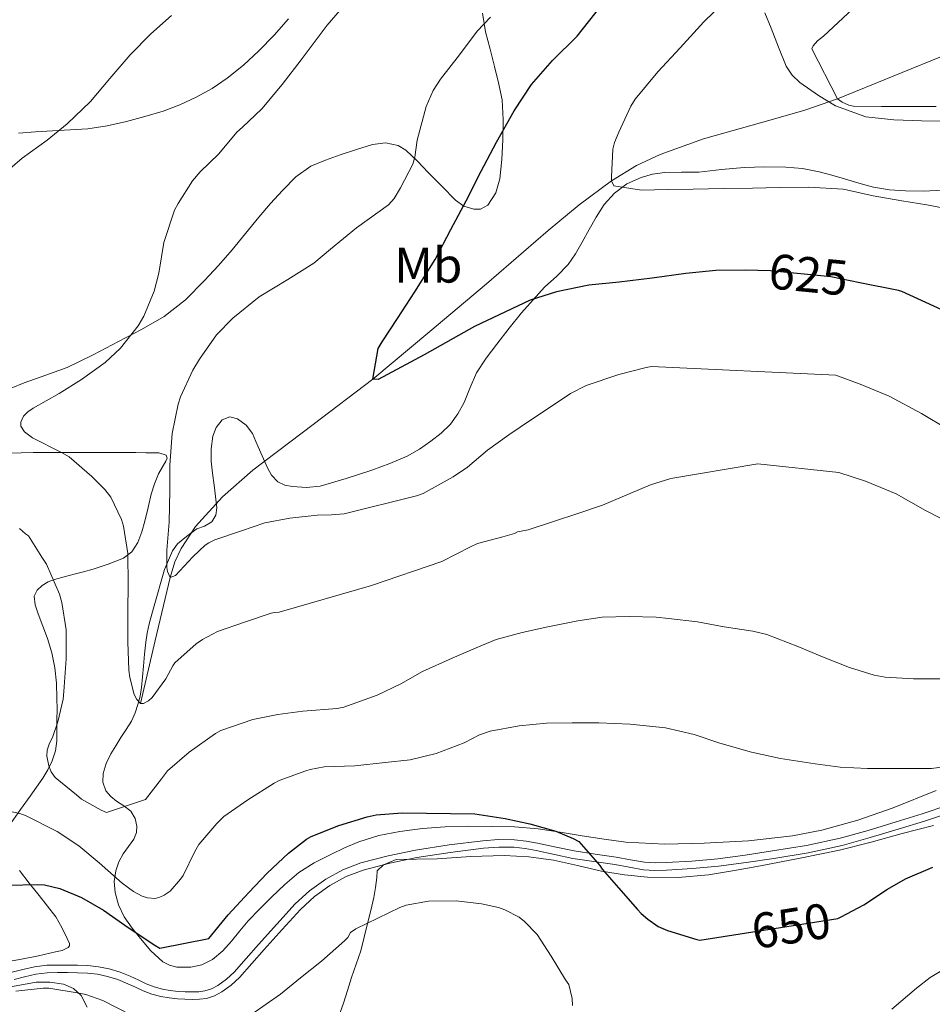
# Model space of a CAD drawing. Units: metres. Extents: x 606980 to 613849, y 4757028 to 4761764.
# Drawn here: x 610803 to 610986, y 4757652 to 4757849 of the extents above; entities that cross this region are included whole.
import ezdxf
from ezdxf.enums import TextEntityAlignment as Align

# ---------------------------------------------------------------- set-up
doc = ezdxf.new("R2010")
doc.units = ezdxf.units.M
doc.header["$MEASUREMENT"] = 0
doc.linetypes.add('DGN Style 3', pattern=[120.022, 85.73, -34.292])
doc.linetypes.add('DGN Style 5', pattern=[60.011, 25.719, -34.292])
for name, color, linetype, lineweight in [('Nivel 11', 7, 'Continuous', 0), ('Nivel 21', 7, 'Continuous', 0), ('Nivel 22', 7, 'Continuous', 0), ('Nivel 35', 7, 'Continuous', 0), ('Nivel 37', 7, 'Continuous', 0), ('Nivel 4', 7, 'Continuous', 0), ('Nivel 41', 7, 'Continuous', 0), ('Nivel 5', 7, 'Continuous', 0), ('Nivel 57', 7, 'Continuous', 0)]:
    doc.layers.add(name, color=color, linetype=linetype, lineweight=lineweight)
doc.styles.add('Style-Arial Narrow', font='txt')
doc.styles.add('Style-Helvetica-Narrow-Oblique', font='txt')

msp = doc.modelspace()

# ---------------------------------------------------------------- linework, layer by layer
at = {"layer": 'Nivel 11', "color": 142, "linetype": 'DGN Style 3', "lineweight": 13}
msp.add_polyline3d([(610826.95, 4757711.91, 635), (610829.89, 4757724.52, 632.56), (610832.84, 4757737.13, 630), (610833.84, 4757740.31, 629.74), (610835.09, 4757742.98, 629.49), (610837.95, 4757747.37, 629.11), (610843.39, 4757753.37, 628.61), (610849.46, 4757758.69, 628.35), (610861.57, 4757767.82, 626.74), (610873.57, 4757776.95, 625), (610884.96, 4757786.52, 624.12), (610896.34, 4757796.1, 622.94), (610908.72, 4757806.74, 621.85), (610914.98, 4757811.91, 620.74), (610921.43, 4757816.74, 620), (610926.5, 4757819.83, 619.31), (610931.22, 4757822.05, 619), (610939.91, 4757825.18, 618.18), (610953.48, 4757828.97, 616.81), (610960.23, 4757830.91, 615.94), (610966.81, 4757833.17, 615), (610989.14, 4757842.28, 613.08), (611011.56, 4757851.35, 610)], dxfattribs=at)
at = {"layer": 'Nivel 21', "color": 7, "linetype": 'DGN Style 3', "lineweight": 0}
for points in [[(610802.41, 4757826.3, 640.96), (610805.83, 4757826.54, 640.58), (610809.26, 4757826.76, 640.17), (610812.8, 4757826.94, 639.76), (610816.33, 4757827.14, 639.34), (610820.23, 4757827.75, 638.91), (610824.09, 4757828.66, 638.44), (610827.81, 4757829.61, 638.02), (610831.48, 4757830.71, 637.66), (610834.84, 4757832, 637.33), (610838.09, 4757833.54, 637.06), (610841.28, 4757835.29, 636.89), (610844.3, 4757837.3, 636.77), (610847.57, 4757839.96, 636.64), (610850.67, 4757842.82, 636.55), (610853.75, 4757845.95, 636.47), (610856.65, 4757849.22, 636.47)], [(610988.94, 4757691.45, 647.11), (610983.81, 4757689.72, 647.3), (610978.56, 4757688.13, 647.42), (610972.96, 4757686.43, 647.59), (610967.37, 4757684.86, 647.63), (610960.62, 4757683.42, 647.69), (610953.77, 4757682.29, 647.7), (610948.27, 4757681.45, 647.7), (610942.77, 4757680.73, 647.87), (610937.6, 4757680.26, 648.08), (610932.43, 4757679.97, 648.42), (610930.21, 4757679.91, 648.69), (610928.06, 4757680.04, 648.93), (610925.28, 4757680.53, 649.13), (610922.4, 4757681.07, 649.42), (610918.14, 4757681.67, 649.87), (610913.95, 4757682.29, 650.52), (610910.32, 4757683.04, 650.79), (610906.61, 4757683.86, 650.92), (610904.32, 4757684.27, 650.99), (610901.97, 4757684.55, 651.07), (610898.77, 4757684.6, 651.25), (610895.62, 4757684.35, 651.45), (610888.86, 4757683.51, 651.79), (610882.13, 4757682.45, 652.11), (610876.63, 4757681.35, 652.23), (610871.15, 4757679.92, 652.16), (610867.53, 4757678.54, 652.09), (610864.12, 4757676.64, 652.15), (610860.87, 4757674.32, 652.09), (610857.97, 4757671.66, 652.05), (610854.25, 4757667.58, 652.13), (610850.6, 4757663.51, 652.23), (610848.14, 4757660.7, 652.3), (610845.74, 4757657.97, 652.44), (610844.19, 4757656.55, 652.56), (610842.42, 4757655.33, 652.71), (610841.14, 4757654.62, 652.81), (610839.82, 4757654.2, 652.85), (610838.61, 4757654.04, 652.83), (610837.3, 4757654.01, 652.77), (610835.88, 4757654.04, 652.68), (610834.46, 4757654.13, 652.58), (610832.86, 4757654.3, 652.56), (610831.31, 4757654.56, 652.53), (610829.67, 4757655.01, 652.6), (610828.08, 4757655.61, 652.63), (610826.57, 4757656.35, 652.65), (610824.87, 4757657.18, 652.66), (610822.82, 4757657.97, 652.79), (610820.65, 4757658.62, 652.97), (610818.51, 4757659.06, 653.04), (610816.36, 4757659.3, 653.33), (610814.3, 4757659.37, 653.41), (610812.29, 4757659.4, 653.5), (610810.22, 4757659.4, 653.73)], [(610810.22, 4757659.4, 653.73), (610808.09, 4757659.35, 653.86), (610805.66, 4757659.07, 653.95), (610803.29, 4757658.54, 654.02), (610801.15, 4757657.95, 654.1)]]:
    msp.add_polyline3d(points, dxfattribs=at)
at = {"layer": 'Nivel 21', "color": 7, "linetype": 'Continuous', "lineweight": 0}
for points in [[(610906.31, 4757682.38, 651.35), (610910, 4757681.56, 651.19), (610913.69, 4757680.79, 650.83), (610917.92, 4757680.17, 650.11), (610922.15, 4757679.58, 649.6), (610925.01, 4757679.04, 649.32), (610927.88, 4757678.54, 649.09), (610930.18, 4757678.39, 648.83), (610932.49, 4757678.46, 648.55), (610937.72, 4757678.75, 648.26), (610942.94, 4757679.22, 648.05), (610948.48, 4757679.95, 647.92), (610954.01, 4757680.79, 647.93), (610960.9, 4757681.93, 647.92), (610967.74, 4757683.38, 647.88), (610973.39, 4757684.97, 647.89), (610979, 4757686.68, 647.75), (610984.27, 4757688.28, 647.67), (610989.5, 4757690.04, 647.5)], [(610801.57, 4757656.49, 654.45), (610803.66, 4757657.06, 654.37), (610805.92, 4757657.57, 654.31), (610808.2, 4757657.83, 654.24), (610810.24, 4757657.89, 654.07), (610812.28, 4757657.88, 653.93), (610814.26, 4757657.85, 653.85), (610816.25, 4757657.78, 653.72), (610818.28, 4757657.56, 653.53), (610820.28, 4757657.14, 653.45), (610822.34, 4757656.54, 653.28), (610825.9, 4757654.99, 653.17), (610827.48, 4757654.22, 653.15), (610829.2, 4757653.57, 653.12), (610830.98, 4757653.08, 653.04), (610832.65, 4757652.8, 653.03), (610834.33, 4757652.62, 653.03), (610835.82, 4757652.53, 653.1), (610837.3, 4757652.49, 653.19), (610838.73, 4757652.53, 653.26), (610840.15, 4757652.71, 653.28), (610841.74, 4757653.22, 653.22), (610843.22, 4757654.04, 653.14), (610845.14, 4757655.36, 652.98), (610846.82, 4757656.9, 652.87), (610849.28, 4757659.7, 652.71), (610851.74, 4757662.5, 652.63), (610855.37, 4757666.56, 652.51), (610859.05, 4757670.58, 652.42), (610861.83, 4757673.14, 652.46), (610864.94, 4757675.35, 652.53), (610868.17, 4757677.16, 652.46), (610871.61, 4757678.47, 652.53), (610876.97, 4757679.87, 652.63), (610882.39, 4757680.95, 652.53), (610889.07, 4757682, 652.21), (610895.77, 4757682.84, 651.86), (610898.82, 4757683.08, 651.66), (610901.86, 4757683.03, 651.49), (610904.1, 4757682.77, 651.41), (610906.31, 4757682.38, 651.35)]]:
    msp.add_polyline3d(points, dxfattribs=at)
at = {"layer": 'Nivel 22', "color": 30, "linetype": 'DGN Style 5', "lineweight": 30, "flags": 128}
for points, elevation in [([(610971.27, 4757796.3), (610965.46, 4757797.48), (610953.33, 4757798.66), (610950.82, 4757798.75)], 625), ([(610947.26, 4757665.66), (610966.88, 4757668.74), (610967.54, 4757669.09)], 650)]:
    msp.add_lwpolyline(points, dxfattribs=dict(at, elevation=elevation))
at = {"layer": 'Nivel 35', "color": 92, "linetype": 'DGN Style 3', "lineweight": 0}
for points in [[(610895.53, 4757850.37, 634.69), (610896.19, 4757846.65, 633.45), (610897.07, 4757843.16, 632.3), (610897.96, 4757839.69, 631.18), (610898.77, 4757836.39, 630.07), (610899.48, 4757832.98, 629.4), (610899.74, 4757828.96, 629.42), (610899.61, 4757824.94, 629.53), (610899.42, 4757821.03, 629.53), (610899.02, 4757817.13, 629.53), (610898.26, 4757814.31, 629.48), (610896.64, 4757811.83, 629.66), (610895.17, 4757811.05, 629.94), (610893.84, 4757811.04, 630.16), (610891.8, 4757811.68, 630.51), (610890.16, 4757812.84, 630.84), (610887.39, 4757815.64, 631.53), (610884.64, 4757818.44, 632.23), (610882.49, 4757820.7, 632.95), (610880.14, 4757822.92, 633.79), (610878.61, 4757823.84, 634.27), (610876.06, 4757824.38, 635.05), (610873.48, 4757824.04, 635.74), (610870.24, 4757823.04, 636.19), (610867, 4757821.93, 636.57), (610864.02, 4757820.88, 637.17), (610861.13, 4757819.67, 637.77), (610858.08, 4757817.52, 638.48), (610855.4, 4757814.79, 639.05), (610852.99, 4757812.17, 639.24), (610850.65, 4757809.48, 639.24), (610847.97, 4757806.18, 639.24), (610845.29, 4757802.89, 639.24), (610842.58, 4757799.76, 639.26)], [(610988.31, 4757828.73, 622.8), (610983.69, 4757828.79, 623.26), (610978.11, 4757828.99, 623.75), (610972.52, 4757829.56, 624.23), (610966.43, 4757831.79, 624.81), (610962.99, 4757833.88, 625.27), (610959.24, 4757836.45, 626.05), (610957.68, 4757837.96, 626.5), (610956.52, 4757839.75, 626.94), (610954.98, 4757843.54, 627.75), (610953.52, 4757847.37, 628.6), (610952.23, 4757850.46, 629.55)], [(610821.96, 4757678.33, 647.34), (610822.6, 4757680.08, 647.16), (610823.43, 4757681.74, 646.94), (610824.52, 4757683.19, 646.5), (610825.61, 4757684.68, 645.95), (610826.1, 4757685.97, 645.51), (610826.2, 4757687.27, 645.08), (610825.87, 4757688.79, 644.7), (610824.97, 4757690.25, 644.44), (610823.55, 4757691.37, 644.35), (610822.11, 4757692.3, 644.22), (610820.99, 4757693.25, 643.97), (610819.99, 4757694.38, 643.71), (610819.35, 4757696.08, 643.39), (610819.45, 4757697.82, 643.07), (610820.06, 4757699.82, 642.67), (610820.95, 4757701.75, 642.27), (610821.94, 4757703.41, 642), (610822.94, 4757705.03, 641.74), (610824.02, 4757706.67, 641.37), (610825.08, 4757708.33, 640.89), (610825.86, 4757709.98, 640.36), (610826.39, 4757711.7, 639.83), (610826.84, 4757713.37, 639.34), (610827.13, 4757715.06, 638.84), (610827.32, 4757717.2, 638.29), (610827.5, 4757719.35, 637.8), (610827.72, 4757721.75, 637.27), (610827.96, 4757724.15, 636.78), (610828.25, 4757726.02, 636.43), (610828.68, 4757727.86, 636.09), (610829.54, 4757731.02, 635.5), (610831.74, 4757738.76, 633.95), (610832.52, 4757740.62, 633.42), (610833.31, 4757742.49, 632.89), (610834.37, 4757743.92, 632.52), (610835.79, 4757745.13, 632.2), (610836.99, 4757746.06, 631.89), (610838.22, 4757746.9, 631.56), (610839.74, 4757747.48, 631.08), (610841.24, 4757748.3, 630.78), (610842.06, 4757749.64, 630.78), (610842.22, 4757751.11, 630.78), (610841.98, 4757753.39, 630.78), (610841.71, 4757755.67, 630.78), (610841.4, 4757758.07, 630.78), (610841.1, 4757760.47, 630.78), (610841.07, 4757762.97, 630.77), (610841.44, 4757765.48, 630.76), (610842.09, 4757767.26, 630.67), (610843.32, 4757768.79, 630.46), (610844.84, 4757769.38, 630.2), (610846.38, 4757768.97, 629.93), (610848.1, 4757767.7, 629.64), (610849.39, 4757766.02, 629.39), (610850.09, 4757764.41, 629.21), (610850.8, 4757762.79, 629.05), (610851.61, 4757760.98, 628.89), (610852.43, 4757759.18, 628.79), (610853.24, 4757757.66, 628.79), (610854.46, 4757756.34, 628.79), (610855.89, 4757755.66, 628.79), (610857.42, 4757755.43, 628.78), (610860.22, 4757755.24, 628.77), (610862.99, 4757755.51, 628.75), (610868.2, 4757756.99, 628.46), (610873.36, 4757758.71, 628.03), (610876.94, 4757760.01, 627.74), (610880.46, 4757761.48, 627.48), (610882.89, 4757762.88, 627.5), (610885.2, 4757764.52, 627.59), (610887.24, 4757766.1, 627.61), (610889.12, 4757767.9, 627.59), (610890.64, 4757770, 627.52), (610891.88, 4757772.26, 627.35), (610893.06, 4757775.27, 627.06), (610894.36, 4757778.2, 626.7), (610896.32, 4757781.14, 626.25), (610898.43, 4757783.98, 625.8), (610900.9, 4757787.15, 625.4), (610903.42, 4757790.26, 624.92), (610905.7, 4757792.87, 624.34), (610908.03, 4757795.4, 623.72), (610910.46, 4757797.62, 623.14), (610912.78, 4757799.93, 622.55), (610914.24, 4757802.12, 622.05), (610915.56, 4757804.42, 621.56), (610916.96, 4757806.94, 621.19), (610918.35, 4757809.46, 620.95), (610920, 4757811.97, 620.75), (610922.03, 4757814.28, 620.57), (610924.54, 4757816.16, 620.43), (610927.4, 4757817.42, 620.28), (610929.71, 4757818.08, 620.14), (610932.06, 4757818.42, 620.03), (610935.52, 4757818.45, 620), (610938.97, 4757818.5, 619.99), (610943.52, 4757818.98, 619.96), (610948.06, 4757819.43, 619.93), (610952.23, 4757819.57, 619.91), (610956.41, 4757819.46, 619.98)], [(610956.41, 4757819.46, 619.98), (610959.79, 4757819.18, 620.19), (610963.1, 4757818.55, 620.44), (610965.64, 4757817.84, 620.62), (610968.19, 4757817.13, 620.73), (610971.1, 4757816.29, 620.69), (610974.01, 4757815.46, 620.54), (610977.22, 4757814.93, 620.39), (610980.48, 4757814.76, 620.2), (610984.15, 4757814.66, 619.94), (610987.82, 4757814.87, 619.66)], [(610842.58, 4757799.76, 639.26), (610839.79, 4757796.71, 639.27), (610835.95, 4757792.84, 639.31), (610831.64, 4757789.53, 639.42), (610827.11, 4757786.91, 639.75), (610822.49, 4757784.49, 640.25), (610817.39, 4757781.81, 640.81), (610812.22, 4757779.32, 641.4), (610807.92, 4757777.73, 641.92), (610803.58, 4757776.23, 642.44), (610797.64, 4757773.8, 643.18)], [(610800.59, 4757762.12, 635.37), (610805.36, 4757762.21, 634.61), (610810.16, 4757762.22, 633.9), (610814.15, 4757762.22, 633.26), (610818.14, 4757762.22, 632.62), (610821.04, 4757762.22, 632.03), (610823.95, 4757762.22, 631.48), (610825.97, 4757762.21, 631.38), (610828, 4757762.2, 631.34), (610829.3, 4757762.19, 631.21), (610830.6, 4757762.17, 631.13), (610832.09, 4757761.72, 631.13), (610832.26, 4757761.12, 631.13), (610832.03, 4757760.49, 631.13), (610831.24, 4757759.23, 631.13), (610830.52, 4757757.94, 631.23), (610829.75, 4757755.92, 631.67), (610829.08, 4757753.86, 632.23), (610828.43, 4757751.18, 633.01), (610827.79, 4757748.49, 633.72), (610827.17, 4757746.32, 633.84), (610826.36, 4757744.15, 633.83), (610825.21, 4757742.33, 634.06), (610823.5, 4757741.05, 634.33), (610820.44, 4757739.81, 634.86), (610817.39, 4757738.86, 635.5), (610815.48, 4757738.32, 636.01), (610813.58, 4757737.8, 636.63), (610811.6, 4757737.28, 637.43), (610809.69, 4757736.78, 638.33), (610808.36, 4757736.28, 639.37), (610807.15, 4757735.53, 640.25), (610806.18, 4757734.62, 640.43), (610805.58, 4757733.43, 640.46), (610805.75, 4757731.64, 640.46), (610806.38, 4757729.86, 640.46), (610807.33, 4757727.38, 640.45), (610808.23, 4757724.89, 640.43), (610809.09, 4757722.01, 640.31), (610809.71, 4757719.06, 640.19), (610810.04, 4757715.99, 640.13), (610810.15, 4757712.9, 640.09), (610810.16, 4757710.74, 640.08), (610810.15, 4757708.57, 640.09), (610810.15, 4757706.49, 640.13), (610810.14, 4757704.41, 640.23), (610809.88, 4757702.35, 640.45), (610809.21, 4757700.36, 640.79), (610808.34, 4757698.56, 641.2), (610807.31, 4757696.89, 641.66), (610806.04, 4757695.06, 642.22), (610804.76, 4757693.26, 642.84), (610802.85, 4757690.62, 644.04), (610800.95, 4757687.94, 645.23)], [(610986.63, 4757694.43, 646.33), (610977.98, 4757690.98, 646.7), (610970.92, 4757688.46, 647.01), (610963.66, 4757686.47, 647.32), (610957.77, 4757685.36, 647.44), (610948.92, 4757684.33, 647.36), (610940.04, 4757683.83, 647.37), (610932.17, 4757683.63, 647.67), (610924.33, 4757684.07, 648.2), (610919.96, 4757684.67, 648.69), (610915.59, 4757685.32, 649.18), (610911.17, 4757686.04, 649.48), (610906.73, 4757686.73, 649.66), (610902.01, 4757687.11, 649.63), (610897.29, 4757687.22, 649.66), (610892.69, 4757687.24, 649.97), (610888.09, 4757687.13, 650.3), (610883.52, 4757686.8, 650.57), (610878.95, 4757686.2, 650.76), (610874.78, 4757685.37, 650.81), (610870.71, 4757684.1, 650.78), (610867.87, 4757682.91, 650.74), (610865.1, 4757681.56, 650.7), (610861.8, 4757679.9, 650.64), (610858.68, 4757677.94, 650.59), (610855.88, 4757675.58, 650.54), (610853.24, 4757673.05, 650.51), (610850.84, 4757670.68, 650.5), (610848.5, 4757668.26, 650.51), (610846.83, 4757666.25, 650.5), (610845.19, 4757664.2, 650.49), (610843.43, 4757662.27, 650.35), (610841.37, 4757660.49, 650.17), (610839.26, 4757659.44, 650.11), (610837.05, 4757659, 650.04), (610834.19, 4757658.99, 649.95), (610832.76, 4757659.35, 649.89), (610831.42, 4757660.07, 649.83), (610828.98, 4757662.28, 649.66), (610826.95, 4757664.7, 649.45), (610825.23, 4757666.82, 649.25), (610823.64, 4757669.06, 648.97), (610822.49, 4757671.46, 648.49), (610821.83, 4757673.99, 647.98), (610821.65, 4757676.16, 647.65), (610821.96, 4757678.33, 647.34)], [(610866.74, 4757649.18, 660.49), (610867.64, 4757651.74, 660.06), (610868.44, 4757654.32, 659.52), (610869.24, 4757656.89, 658.94), (610870.23, 4757659.57, 658.32), (610871.11, 4757662.26, 657.64), (610871.79, 4757665.01, 656.85), (610872.47, 4757667.75, 655.99), (610873.12, 4757670.34, 655.19), (610873.77, 4757672.94, 654.33), (610874.11, 4757674.94, 653.58), (610874.33, 4757676.95, 652.79), (610874.39, 4757678.33, 652.25), (610875.7, 4757679.5, 652.04), (610878.22, 4757680.58, 651.92), (610886.44, 4757680.73, 652.22), (610893.2, 4757681.21, 652.15), (610899.94, 4757681.37, 652.01), (610904.88, 4757681.1, 651.74), (610909.8, 4757680.47, 651.35), (610914.62, 4757679.37, 650.9), (610919.43, 4757678.23, 650.47), (610924.04, 4757677.5, 650.26), (610928.66, 4757677.05, 650.06), (610934.81, 4757676.94, 649.66), (610940.92, 4757677.5, 649.23), (610946.14, 4757678.38, 648.65), (610951.35, 4757679.34, 648.25), (610959.29, 4757680.84, 648.24), (610967.22, 4757682.46, 648.23), (610973.55, 4757684.04, 648.23), (610979.82, 4757685.78, 648.22), (610986.11, 4757687.39, 648.2)], [(610802.62, 4757678.38, 648.27), (610804.6, 4757675.86, 648.7), (610806.58, 4757673.35, 648.97), (610808.25, 4757671.22, 649.51), (610809.9, 4757669.08, 650.07), (610811.16, 4757666.93, 650.65), (610812.18, 4757664.7, 651.31), (610812.64, 4757663.74, 652), (610812.67, 4757663.29, 652.41), (610812.39, 4757662.9, 652.67), (610811.19, 4757662.34, 652.92), (610809.88, 4757662.04, 653.07), (610806.46, 4757661.27, 653.31), (610803.03, 4757660.57, 653.53), (610798.93, 4757659.85, 653.74)], [(610800.52, 4757654.94, 656.12), (610805.96, 4757655.96, 655.91), (610808.74, 4757655.97, 655.85), (610811.46, 4757655.56, 655.79), (610813.5, 4757654.72, 655.81), (610815, 4757653.27, 656.19), (610816.23, 4757650.98, 657.21)]]:
    msp.add_polyline3d(points, dxfattribs=at)
at = {"layer": 'Nivel 4', "color": 30, "linetype": 'Continuous', "lineweight": 30, "flags": 128}
for points, elevation in [([(610950.82, 4757798.75), (610948.32, 4757798.84), (610942.42, 4757798.73), (610936.39, 4757798.17), (610929.59, 4757797.22), (610922.98, 4757796.41), (610916.9, 4757795.81), (610910.44, 4757794.45), (610905.12, 4757792.77), (610893.97, 4757787.54), (610883.84, 4757781.86), (610874.63, 4757776.87), (610873.57, 4757776.95), (610874.6, 4757783.08), (610875.4, 4757784.45), (610878.53, 4757789.11), (610881.97, 4757794.5), (610886.08, 4757800.95), (610889.2, 4757806.95), (610892.29, 4757812.74), (610895.27, 4757818.69), (610898.37, 4757824.49), (610901.89, 4757830.81), (610905.38, 4757836.04), (610909.64, 4757840.85), (610914.53, 4757845.73), (610919.38, 4757851.85)], 625), ([(610992.58, 4757788.64), (610979.72, 4757794.56), (610979.04, 4757794.72), (610971.27, 4757796.3)], 625), ([(610800.24, 4757675.42), (610806.32, 4757675.59), (610807.63, 4757675.53), (610810.72, 4757674.78), (610815.11, 4757672.94), (610819.46, 4757670.42), (610823.75, 4757667.4), (610829.67, 4757663.46), (610830.83, 4757662.79), (610840.61, 4757664.73), (610844.53, 4757669.46), (610848.69, 4757673.93), (610852.34, 4757677.82), (610856.61, 4757681.82), (610860.26, 4757684.66), (610861.19, 4757685.19), (610866.75, 4757687.43), (610872.39, 4757689.11), (610874.23, 4757689.51), (610879.41, 4757689.93), (610894.05, 4757689.75), (610900.08, 4757688.84), (610905.09, 4757687.73), (610910.26, 4757686.26), (610913.75, 4757684.81), (610914.87, 4757684.17), (610919.14, 4757679.38), (610919.59, 4757678.66), (610922.88, 4757674.87), (610926.64, 4757670.53), (610927.43, 4757669.77), (610928.71, 4757668.61), (610930.85, 4757667.17), (610932.72, 4757666.33), (610938.55, 4757664.53), (610939.2, 4757664.39), (610947.26, 4757665.66)], 650), ([(610967.54, 4757669.09), (610972.11, 4757671.49), (610976.87, 4757674.61), (610980.43, 4757676.73), (610985.94, 4757679.03)], 650)]:
    msp.add_lwpolyline(points, dxfattribs=dict(at, elevation=elevation))
at = {"layer": 'Nivel 5', "color": 30, "linetype": 'Continuous', "lineweight": 0, "flags": 128}
for points, elevation in [([(610972.82, 4757854.08), (610964.02, 4757845.78), (610962.79, 4757844.84), (610961.91, 4757843.81), (610961.67, 4757843.24), (610966.81, 4757833.17), (610967.72, 4757832.53), (610969.06, 4757831.91), (610969.99, 4757831.73), (610975.65, 4757831.68), (610981.57, 4757831.68), (610986.61, 4757831.68)], 615), ([(610868.29, 4757852.47), (610864.41, 4757847.97), (610860.74, 4757843.13), (610859.16, 4757841), (610855.38, 4757836.04), (610851.27, 4757831.21), (610847.41, 4757827.53), (610846.23, 4757826.49), (610842.66, 4757822.18), (610838.88, 4757818.52), (610837.38, 4757816.74), (610834.45, 4757812.21), (610833.72, 4757810.82), (610831.57, 4757804.34), (610830.58, 4757798.2), (610829.67, 4757794.57), (610827.6, 4757789.59), (610826.48, 4757787.67), (610822.92, 4757783.19), (610819.83, 4757780.28), (610815.11, 4757776.9), (610810.6, 4757774.06), (610805.36, 4757771.16), (610804.28, 4757770.38), (610803.46, 4757769.54), (610802.9, 4757768.31), (610802.92, 4757767.53), (610803.64, 4757766.38), (610805.27, 4757765.19), (610811.03, 4757762.23), (610812.58, 4757761.34), (610817.17, 4757757.4), (610819.75, 4757754.82), (610820.96, 4757753.26), (610823.09, 4757748.81), (610823.52, 4757747.43), (610824.37, 4757741.99), (610824.44, 4757735.69), (610824.36, 4757730.54), (610824.36, 4757724.26), (610824.56, 4757718.57), (610824.76, 4757717.08), (610825.68, 4757713.67), (610826.16, 4757712.7), (610826.95, 4757711.91), (610827.52, 4757711.86), (610828.53, 4757712.44), (610829.25, 4757713.08), (610832.02, 4757716.81), (610833.4, 4757719.43), (610833.84, 4757720.06), (610838.07, 4757723.83), (610839.35, 4757724.74), (610842.4, 4757726.29), (610847.78, 4757728.17), (610853.12, 4757729.99), (610853.78, 4757730.13), (610854.77, 4757730.17), (610873.3, 4757735.57), (610887.41, 4757740.37), (610893.14, 4757743.3), (610894.55, 4757743.96), (610899.62, 4757745.29), (610902, 4757745.99), (610902.6, 4757746.29), (610904.71, 4757746.69), (610909.81, 4757748.36), (610914.69, 4757750.02), (610919.64, 4757751.64), (610929.28, 4757755.75), (610933.35, 4757757.03), (610950.79, 4757759.94), (610967.11, 4757758.2), (610972.44, 4757756.48), (610978.61, 4757753.92), (610984.45, 4757750.58), (610990.52, 4757747.54)], 635), ([(610921.44, 4757817.53), (610921.73, 4757823.06), (610922.08, 4757824.45), (610922.93, 4757826.47), (610925.33, 4757831.69), (610926.23, 4757833.11), (610930.73, 4757838.58), (610935.21, 4757843.4), (610939.99, 4757848.64), (610943.91, 4757852.42)], 620), ([(610833.14, 4757849.93), (610828.97, 4757846.25), (610824.87, 4757842.02), (610820.79, 4757837.25), (610816.89, 4757832.68), (610812.23, 4757828.15), (610808.21, 4757824.9), (610803.2, 4757821.3), (610798.74, 4757817.49)], 640), ([(610988.84, 4757766.98), (610983.67, 4757770.07), (610977.17, 4757773.56), (610971.67, 4757775.81), (610966.48, 4757777.73), (610929.51, 4757779.46), (610928.4, 4757779.29), (610922.95, 4757777.91), (610916.36, 4757775.69), (610913.2, 4757774.07), (610910.56, 4757772.25), (610905.38, 4757768.85), (610900.82, 4757765.75), (610896.53, 4757762.73), (610892.56, 4757759.29), (610889.64, 4757757.37), (610883.64, 4757754.02), (610882.34, 4757753.51), (610867.81, 4757749.94), (610865.27, 4757749.7), (610862.4, 4757749.64), (610856.9, 4757749.09), (610851.89, 4757748.12), (610847.19, 4757746.5), (610841.84, 4757744.71), (610840.63, 4757744.12), (610839.92, 4757743.62), (610837.41, 4757741.33), (610833.92, 4757737.59), (610832.84, 4757737.13), (610832.31, 4757738.36), (610832.2, 4757739.17), (610832.21, 4757742.61), (610832.69, 4757748.23), (610832.8, 4757754.58), (610832.8, 4757759.69), (610833.28, 4757766.02), (610834.45, 4757771.91), (610834.98, 4757773.38), (610837.41, 4757778.77), (610838.79, 4757780.93), (610842.2, 4757785.86), (610845.43, 4757789.21), (610850.74, 4757793.46), (610856.5, 4757796.95), (610861.73, 4757800.25), (610865.03, 4757803.06), (610870.28, 4757807.33), (610876.68, 4757811.89), (610877.8, 4757813.21), (610879.11, 4757815.33), (610881.57, 4757820.05), (610881.97, 4757821.51), (610882.42, 4757824.87), (610884.26, 4757831.65), (610885.69, 4757834.89), (610887.16, 4757837.16), (610890.93, 4757842.02), (610894.5, 4757846.77), (610897.19, 4757849.54)], 630), ([(610991.73, 4757810.58), (610984.74, 4757811.94), (610979.75, 4757812.71), (610973.97, 4757813.75), (610968.64, 4757814.95), (610967.94, 4757815.06), (610961.06, 4757815.49), (610955.08, 4757815.41), (610949.73, 4757815.25), (610944.02, 4757815.19), (610937.86, 4757815.06), (610932.68, 4757815.03), (610927.46, 4757814.89), (610921.94, 4757815.73), (610921.43, 4757816.74), (610921.44, 4757817.53)], 620), ([(610802.6, 4757747.02), (610803.83, 4757745.93), (610804.47, 4757745.5), (610807.14, 4757741.26), (610808.04, 4757739.82), (610810.64, 4757733.78), (610811.12, 4757732.12), (610811.97, 4757726.65), (610811.99, 4757720.86), (610811.52, 4757714.26), (610811.38, 4757712.76), (610810.36, 4757708.17), (610809.24, 4757705.06), (610808.66, 4757703.94), (610808.18, 4757702.49), (610808.15, 4757701.3), (610808.5, 4757699.4), (610809.01, 4757698.2), (610809.76, 4757697.06), (610814.04, 4757693.53), (610815.11, 4757692.7), (610819.01, 4757690.46), (610820.08, 4757690.02), (610827.91, 4757692.62), (610831.12, 4757696.78), (610832.31, 4757698.34), (610836.69, 4757702.12), (610841.94, 4757705.86), (610843.04, 4757706.47), (610849.44, 4757708.69), (610854.5, 4757709.7), (610859.52, 4757710.37), (610866.36, 4757710.9), (610867.73, 4757711.14), (610874.45, 4757713.57), (610879.14, 4757715.83), (610883.51, 4757718.29), (610889.49, 4757720.95), (610895.22, 4757723.45), (610898.28, 4757724.71), (610903.54, 4757726.1), (610908.69, 4757727.29), (610914.71, 4757728.44), (610919.56, 4757729.19), (610925, 4757729.32), (610930.39, 4757729.17), (610932.88, 4757728.92), (610938.72, 4757728.23), (610944.07, 4757727.29), (610949.83, 4757726.39), (610952.6, 4757725.73), (610958.82, 4757723.33), (610964.15, 4757721.09), (610969.2, 4757719.09)], 640), ([(610969.2, 4757719.09), (610974.18, 4757717.53), (610976.4, 4757717.13), (610982.08, 4757716.82), (610987.65, 4757716.8)], 640), ([(610863.81, 4757699.14), (610869.96, 4757699.35), (610876.02, 4757700.07), (610881.01, 4757700.61), (610886.29, 4757701.85), (610891.86, 4757703.97), (610894.96, 4757705.56), (610897.11, 4757706.33), (610902.93, 4757707.4), (610908.4, 4757707.93), (610913.56, 4757707.99), (610918.9, 4757707.99), (610925.22, 4757707.75), (610932.31, 4757706.97), (610938.05, 4757705.67), (610943.17, 4757703.91), (610949.57, 4757702.13), (610955.36, 4757700.84), (610962.32, 4757699.75), (610967.35, 4757699.13), (610972.82, 4757698.84), (610978.71, 4757698.82), (610984.31, 4757698.82), (610985.68, 4757698.84), (610992.08, 4757699.73)], 645), ([(610796.08, 4757691.21), (610802.69, 4757689.78), (610803.99, 4757689.37), (610810.16, 4757686.23), (610814.55, 4757683.35), (610818.63, 4757679.91), (610823.25, 4757675.86), (610825.52, 4757674.15), (610827.22, 4757673.22), (610828.31, 4757672.89), (610829.83, 4757672.79), (610830.77, 4757673), (610831.67, 4757673.4), (610832.85, 4757674.22), (610834.95, 4757676.62), (610835.47, 4757677.4), (610837.79, 4757682.18), (610838.63, 4757683.58), (610842.21, 4757687.82), (610843.67, 4757689.18), (610848.47, 4757692.58), (610853.76, 4757695.89), (610854.76, 4757696.45), (610860.12, 4757698.34), (610860.95, 4757698.61), (610863.81, 4757699.14)], 645), ([(610849.27, 4757649.53), (610855.04, 4757653.56), (610859.06, 4757656.86), (610863.23, 4757660.17), (610867.89, 4757664.29), (610868.53, 4757664.93), (610869.06, 4757665.91), (610870.13, 4757666.69), (610878.95, 4757670.93), (610880.23, 4757671.4), (610884.75, 4757672.2), (610890.29, 4757672.26), (610895.33, 4757671.67), (610898.77, 4757670.95), (610900.02, 4757670.5), (610902.9, 4757668.98), (610904, 4757668.13), (610906.5, 4757665.51), (610909.35, 4757661.17), (610912.24, 4757656.45), (610912.87, 4757655.49), (610913.54, 4757652.68), (610913.65, 4757651.3)], 655), ([(610977.7, 4757650.53), (610982.69, 4757654.74), (610985.41, 4757656.92), (610991.31, 4757660.44)], 655), ([(610801.87, 4757654.14), (610807.35, 4757654.76), (610808.55, 4757654.76), (610814.64, 4757653.78), (610815.94, 4757653.5), (610819.36, 4757652.28), (610824.96, 4757649.43)], 655)]:
    msp.add_lwpolyline(points, dxfattribs=dict(at, elevation=elevation))
at = {"layer": 'Nivel 57', "color": 92, "linetype": 'DGN Style 3', "lineweight": 0}
for points in [[(610797.64, 4757773.8, 643.18), (610803.58, 4757776.23, 642.44), (610807.92, 4757777.73, 641.92), (610812.22, 4757779.32, 641.4), (610817.39, 4757781.81, 640.81), (610822.49, 4757784.49, 640.25), (610827.11, 4757786.91, 639.75), (610831.64, 4757789.53, 639.42), (610835.95, 4757792.84, 639.31), (610839.79, 4757796.71, 639.27), (610842.58, 4757799.76, 639.26), (610845.29, 4757802.89, 639.24), (610847.97, 4757806.18, 639.24), (610850.65, 4757809.48, 639.24), (610852.99, 4757812.17, 639.24), (610855.4, 4757814.79, 639.05), (610858.08, 4757817.52, 638.48), (610861.13, 4757819.67, 637.77), (610864.02, 4757820.88, 637.17), (610867, 4757821.93, 636.57), (610870.24, 4757823.04, 636.19), (610873.48, 4757824.04, 635.74), (610876.06, 4757824.38, 635.05), (610878.61, 4757823.84, 634.27), (610880.14, 4757822.92, 633.79), (610882.49, 4757820.7, 632.95), (610884.64, 4757818.44, 632.23), (610887.39, 4757815.64, 631.53), (610890.16, 4757812.84, 630.84), (610891.8, 4757811.68, 630.51), (610893.84, 4757811.04, 630.16), (610895.17, 4757811.05, 629.94), (610896.64, 4757811.83, 629.66), (610898.26, 4757814.31, 629.48), (610899.02, 4757817.13, 629.53), (610899.42, 4757821.03, 629.53), (610899.61, 4757824.94, 629.53), (610899.74, 4757828.96, 629.42), (610899.48, 4757832.98, 629.4), (610898.77, 4757836.39, 630.07), (610897.96, 4757839.69, 631.18), (610897.07, 4757843.16, 632.3), (610896.19, 4757846.65, 633.45), (610895.53, 4757850.37, 634.69)], [(610952.23, 4757850.46, 629.55), (610953.52, 4757847.37, 628.6), (610954.98, 4757843.54, 627.75), (610956.52, 4757839.75, 626.94), (610957.68, 4757837.96, 626.5), (610959.24, 4757836.45, 626.05), (610962.99, 4757833.88, 625.27), (610966.43, 4757831.79, 624.81), (610972.52, 4757829.56, 624.23), (610978.11, 4757828.99, 623.75), (610983.69, 4757828.79, 623.26), (610988.31, 4757828.73, 622.8)], [(610987.82, 4757814.87, 619.66), (610984.15, 4757814.66, 619.94), (610980.48, 4757814.76, 620.2), (610977.22, 4757814.93, 620.39), (610974.01, 4757815.46, 620.54), (610971.1, 4757816.29, 620.69), (610968.19, 4757817.13, 620.73), (610965.64, 4757817.84, 620.62), (610963.1, 4757818.55, 620.44), (610959.79, 4757819.18, 620.19), (610956.41, 4757819.46, 619.98), (610952.23, 4757819.57, 619.91), (610948.06, 4757819.43, 619.93), (610943.52, 4757818.98, 619.96), (610938.97, 4757818.5, 619.99), (610935.52, 4757818.45, 620), (610932.06, 4757818.42, 620.03), (610929.71, 4757818.08, 620.14), (610927.4, 4757817.42, 620.28), (610924.54, 4757816.16, 620.43), (610922.03, 4757814.28, 620.57), (610920, 4757811.97, 620.75), (610918.35, 4757809.46, 620.95), (610916.96, 4757806.94, 621.19), (610915.56, 4757804.42, 621.56), (610914.24, 4757802.12, 622.05), (610912.78, 4757799.93, 622.55), (610910.46, 4757797.62, 623.14), (610908.03, 4757795.4, 623.72), (610905.7, 4757792.87, 624.34), (610903.42, 4757790.26, 624.92), (610900.9, 4757787.15, 625.4), (610898.43, 4757783.98, 625.8), (610896.32, 4757781.14, 626.25), (610894.36, 4757778.2, 626.7), (610893.06, 4757775.27, 627.06), (610891.88, 4757772.26, 627.35), (610890.64, 4757770, 627.52), (610889.12, 4757767.9, 627.59), (610887.24, 4757766.1, 627.61), (610885.2, 4757764.52, 627.59), (610882.89, 4757762.88, 627.5), (610880.46, 4757761.48, 627.48), (610876.94, 4757760.01, 627.74), (610873.36, 4757758.71, 628.03), (610868.2, 4757756.99, 628.46), (610862.99, 4757755.51, 628.75), (610860.22, 4757755.24, 628.77), (610857.42, 4757755.43, 628.78), (610855.89, 4757755.66, 628.79), (610854.46, 4757756.34, 628.79), (610853.24, 4757757.66, 628.79), (610852.43, 4757759.18, 628.79), (610851.61, 4757760.98, 628.89), (610850.8, 4757762.79, 629.05), (610850.09, 4757764.41, 629.21), (610849.39, 4757766.02, 629.39), (610848.1, 4757767.7, 629.64), (610846.38, 4757768.97, 629.93), (610844.84, 4757769.38, 630.2), (610843.32, 4757768.79, 630.46), (610842.09, 4757767.26, 630.67), (610841.44, 4757765.48, 630.76), (610841.07, 4757762.97, 630.77), (610841.1, 4757760.47, 630.78), (610841.4, 4757758.07, 630.78), (610841.71, 4757755.67, 630.78), (610841.98, 4757753.39, 630.78), (610842.22, 4757751.11, 630.78), (610842.06, 4757749.64, 630.78), (610841.24, 4757748.3, 630.78), (610839.74, 4757747.48, 631.08), (610838.22, 4757746.9, 631.56), (610836.99, 4757746.06, 631.89), (610835.79, 4757745.13, 632.2), (610834.37, 4757743.92, 632.52), (610833.31, 4757742.49, 632.89), (610832.52, 4757740.62, 633.42), (610831.74, 4757738.76, 633.95), (610829.54, 4757731.02, 635.5), (610828.68, 4757727.86, 636.09), (610828.25, 4757726.02, 636.43), (610827.96, 4757724.15, 636.78), (610827.72, 4757721.75, 637.27), (610827.5, 4757719.35, 637.8), (610827.32, 4757717.2, 638.29), (610827.13, 4757715.06, 638.84), (610826.84, 4757713.37, 639.34), (610826.39, 4757711.7, 639.83), (610825.86, 4757709.98, 640.36), (610825.08, 4757708.33, 640.89), (610824.02, 4757706.67, 641.37), (610822.94, 4757705.03, 641.74), (610821.94, 4757703.41, 642), (610820.95, 4757701.75, 642.27), (610820.06, 4757699.82, 642.67), (610819.45, 4757697.82, 643.07), (610819.35, 4757696.08, 643.39), (610819.99, 4757694.38, 643.71), (610820.99, 4757693.25, 643.97), (610822.11, 4757692.3, 644.22), (610823.55, 4757691.37, 644.35), (610824.97, 4757690.25, 644.44), (610825.87, 4757688.79, 644.7), (610826.2, 4757687.27, 645.08), (610826.1, 4757685.97, 645.51), (610825.61, 4757684.68, 645.95), (610824.52, 4757683.19, 646.5), (610823.43, 4757681.74, 646.94), (610822.6, 4757680.08, 647.16), (610821.96, 4757678.33, 647.34), (610821.65, 4757676.16, 647.65), (610821.83, 4757673.99, 647.98), (610822.49, 4757671.46, 648.49), (610823.64, 4757669.06, 648.97), (610825.23, 4757666.82, 649.25), (610826.95, 4757664.7, 649.45), (610828.98, 4757662.28, 649.66), (610831.42, 4757660.07, 649.83), (610832.76, 4757659.35, 649.89), (610834.19, 4757658.99, 649.95), (610837.05, 4757659, 650.04), (610839.26, 4757659.44, 650.11), (610841.37, 4757660.49, 650.17), (610843.43, 4757662.27, 650.35), (610845.19, 4757664.2, 650.49), (610846.83, 4757666.25, 650.5), (610848.5, 4757668.26, 650.51), (610850.84, 4757670.68, 650.5), (610853.24, 4757673.05, 650.51), (610855.88, 4757675.58, 650.54), (610858.68, 4757677.94, 650.59), (610861.8, 4757679.9, 650.64), (610865.1, 4757681.56, 650.7), (610867.87, 4757682.91, 650.74), (610870.71, 4757684.1, 650.78), (610874.78, 4757685.37, 650.81), (610878.95, 4757686.2, 650.76), (610883.52, 4757686.8, 650.57), (610888.09, 4757687.13, 650.3), (610892.69, 4757687.24, 649.97), (610897.29, 4757687.22, 649.66), (610902.01, 4757687.11, 649.63), (610906.73, 4757686.73, 649.66), (610911.17, 4757686.04, 649.48), (610915.59, 4757685.32, 649.18), (610919.96, 4757684.67, 648.69), (610924.33, 4757684.07, 648.2), (610932.17, 4757683.63, 647.67), (610940.04, 4757683.83, 647.37), (610948.92, 4757684.33, 647.36), (610957.77, 4757685.36, 647.44), (610963.66, 4757686.47, 647.32), (610970.92, 4757688.46, 647.01), (610977.98, 4757690.98, 646.7), (610986.63, 4757694.43, 646.33)], [(610800.95, 4757687.94, 645.23), (610802.85, 4757690.62, 644.04), (610804.76, 4757693.26, 642.84), (610806.04, 4757695.06, 642.22), (610807.31, 4757696.89, 641.66), (610808.34, 4757698.56, 641.2), (610809.21, 4757700.36, 640.79), (610809.88, 4757702.35, 640.45), (610810.14, 4757704.41, 640.23), (610810.15, 4757706.49, 640.13), (610810.15, 4757708.57, 640.09), (610810.16, 4757710.74, 640.08), (610810.15, 4757712.9, 640.09), (610810.04, 4757715.99, 640.13), (610809.71, 4757719.06, 640.19), (610809.09, 4757722.01, 640.31), (610808.23, 4757724.89, 640.43), (610807.33, 4757727.38, 640.45), (610806.38, 4757729.86, 640.46), (610805.75, 4757731.64, 640.46), (610805.58, 4757733.43, 640.46), (610806.18, 4757734.62, 640.43), (610807.15, 4757735.53, 640.25), (610808.36, 4757736.28, 639.37), (610809.69, 4757736.78, 638.33), (610811.6, 4757737.28, 637.43), (610813.58, 4757737.8, 636.63), (610815.48, 4757738.32, 636.01), (610817.39, 4757738.86, 635.5), (610820.44, 4757739.81, 634.86), (610823.5, 4757741.05, 634.33), (610825.21, 4757742.33, 634.06), (610826.36, 4757744.15, 633.83), (610827.17, 4757746.32, 633.84), (610827.79, 4757748.49, 633.72), (610828.43, 4757751.18, 633.01), (610829.08, 4757753.86, 632.23), (610829.75, 4757755.92, 631.67), (610830.52, 4757757.94, 631.23), (610831.24, 4757759.23, 631.13), (610832.03, 4757760.49, 631.13), (610832.26, 4757761.12, 631.13), (610832.09, 4757761.72, 631.13), (610830.6, 4757762.17, 631.13), (610829.3, 4757762.19, 631.21), (610828, 4757762.2, 631.34), (610825.97, 4757762.21, 631.38), (610823.95, 4757762.22, 631.48), (610821.04, 4757762.22, 632.03), (610818.14, 4757762.22, 632.62), (610814.15, 4757762.22, 633.26), (610810.16, 4757762.22, 633.9), (610805.36, 4757762.21, 634.61), (610800.59, 4757762.12, 635.37)], [(610986.11, 4757687.39, 648.2), (610979.82, 4757685.78, 648.22), (610973.55, 4757684.04, 648.23), (610967.22, 4757682.46, 648.23), (610959.29, 4757680.84, 648.24), (610951.35, 4757679.34, 648.25), (610946.14, 4757678.38, 648.65), (610940.92, 4757677.5, 649.23), (610934.81, 4757676.94, 649.66), (610928.66, 4757677.05, 650.06), (610924.04, 4757677.5, 650.26), (610919.43, 4757678.23, 650.47), (610914.62, 4757679.37, 650.9), (610909.8, 4757680.47, 651.35), (610904.88, 4757681.1, 651.74), (610899.94, 4757681.37, 652.01), (610893.2, 4757681.21, 652.15), (610886.44, 4757680.73, 652.22), (610878.22, 4757680.58, 651.92), (610875.7, 4757679.5, 652.04), (610874.39, 4757678.33, 652.25), (610874.33, 4757676.95, 652.79), (610874.11, 4757674.94, 653.58), (610873.77, 4757672.94, 654.33), (610873.12, 4757670.34, 655.19), (610872.47, 4757667.75, 655.99), (610871.79, 4757665.01, 656.85), (610871.11, 4757662.26, 657.64), (610870.23, 4757659.57, 658.32), (610869.24, 4757656.89, 658.94), (610868.44, 4757654.32, 659.52), (610867.64, 4757651.74, 660.06), (610866.74, 4757649.18, 660.49)], [(610798.93, 4757659.85, 653.74), (610803.03, 4757660.57, 653.53), (610806.46, 4757661.27, 653.31), (610809.88, 4757662.04, 653.07), (610811.19, 4757662.34, 652.92), (610812.39, 4757662.9, 652.67), (610812.67, 4757663.29, 652.41), (610812.64, 4757663.74, 652), (610812.18, 4757664.7, 651.31), (610811.16, 4757666.93, 650.65), (610809.9, 4757669.08, 650.07), (610808.25, 4757671.22, 649.51), (610806.58, 4757673.35, 648.97), (610804.6, 4757675.86, 648.7), (610802.62, 4757678.38, 648.27)], [(610816.23, 4757650.98, 657.21), (610815, 4757653.27, 656.19), (610813.5, 4757654.72, 655.81), (610811.46, 4757655.56, 655.79), (610808.74, 4757655.97, 655.85), (610805.96, 4757655.96, 655.91), (610800.52, 4757654.94, 656.12)]]:
    msp.add_polyline3d(points, dxfattribs=at)

# ---------------------------------------------------------------- texts
at = {"layer": 'Nivel 37', "color": 92, "linetype": 'Continuous', "lineweight": 0, "style": 'Style-Arial Narrow'}
msp.add_text('Mb', height=7, dxfattribs=at).set_placement((610884.69, 4757799.82, 625.17), align=Align.MIDDLE_CENTER)
at = {"layer": 'Nivel 41', "color": 7, "linetype": 'Continuous', "lineweight": 0, "style": 'Style-Helvetica-Narrow-Oblique'}
for s, rotation, p in [('625', 354.4241, (610960.99, 4757797.92, 625)), ('650', 8.9352, (610957.5, 4757667.27, 650))]:
    msp.add_text(s, height=7, rotation=rotation, dxfattribs=at).set_placement(p, align=Align.MIDDLE_CENTER)

doc.saveas('drawing.dxf')
